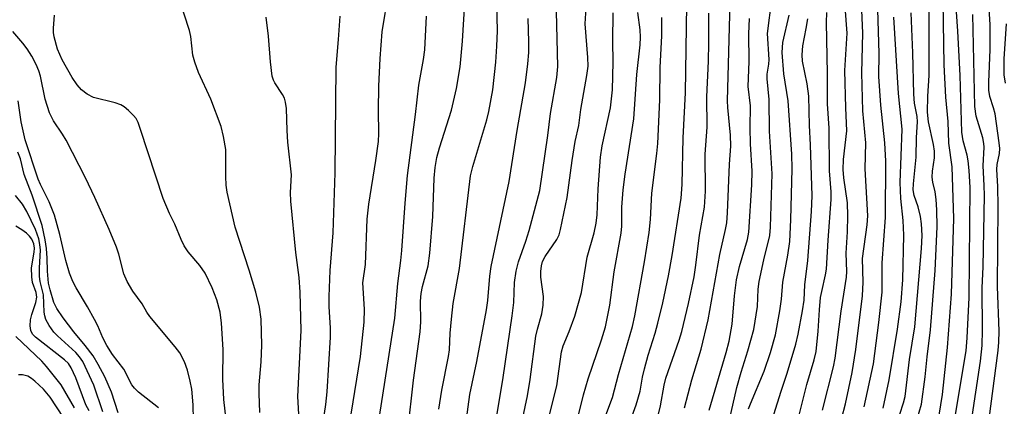
# Model space of a CAD drawing. Units: inches. Extents: x 1243763 to 1249763, y 493456 to 497456.
# Drawn here: x 1244913 to 1245111, y 494685 to 494763 of the extents above; entities that cross this region are included whole.
import ezdxf

# ---------------------------------------------------------------- set-up
doc = ezdxf.new("R2010")
doc.units = ezdxf.units.IN
doc.header["$MEASUREMENT"] = 0
doc.layers.add('Undefined', color=1, linetype='Continuous')

msp = doc.modelspace()

# ---------------------------------------------------------------- linework, layer by layer
at = {"layer": 'Undefined'}
for points, elevation in [([(1245000, 494744.7), (1245001.05, 494749.06), (1245001.75, 494753.38), (1245002.22, 494758.55), (1245002.69, 494766.31), (1245002.8, 494769.47), (1245002.45, 494777.82), (1245002.52, 494786.58), (1245002.33, 494795.71), (1245001.51, 494804.88), (1245001.39, 494807.43), (1245001.41, 494816.77), (1245001.63, 494821.67), (1245001.6, 494830.46), (1245001.47, 494832.21), (1245001.15, 494834.09), (1245000, 494837.93)], 210), ([(1245000, 494702.61), (1245000.36, 494705.77), (1245001.64, 494712.8), (1245003.87, 494731.45), (1245004.33, 494733.33), (1245007.12, 494742.76), (1245007.54, 494744.44), (1245008.36, 494748.75), (1245008.93, 494754.38), (1245009.17, 494757.59), (1245009.26, 494760.66), (1245009.05, 494771.54)], 212), ([(1245013.7, 494679.55), (1245015.33, 494687.17), (1245015.9, 494690.47), (1245017.04, 494699.16), (1245017.34, 494700.56), (1245018.22, 494703.66), (1245018.5, 494705.4), (1245018.57, 494707.15), (1245018.01, 494711.05), (1245018.03, 494712.21), (1245018.16, 494713.35), (1245018.39, 494714.2), (1245018.89, 494715.23), (1245021.28, 494718.65), (1245021.69, 494719.58), (1245021.99, 494720.64), (1245023.35, 494727.11), (1245024.33, 494734.57), (1245024.97, 494738.35), (1245025.67, 494741.6), (1245026.09, 494744.8), (1245027.31, 494751.65), (1245027.54, 494753.52), (1245027.5, 494755.27), (1245026.94, 494762.07), (1245027.41, 494769.63)], 218), ([(1244961.39, 494683.79), (1244961.23, 494687.62), (1244961.26, 494689.38), (1244961.65, 494694.02), (1244961.8, 494697.33), (1244961.64, 494702.6), (1244961.33, 494705.01), (1244960.54, 494708.02), (1244959.22, 494712.49), (1244956.43, 494721.12), (1244954.8, 494728.14), (1244954.58, 494729.56), (1244954.49, 494731.33), (1244954.51, 494736.79), (1244954.05, 494739.4), (1244953.56, 494741.4), (1244951.51, 494746.93), (1244949.03, 494752.24), (1244948.24, 494754.35), (1244947.88, 494755.79), (1244947.45, 494759.54), (1244947.21, 494760.7), (1244945.11, 494767.19)], 200), ([(1244979.8, 494683.43), (1244981.65, 494695.07), (1244982.41, 494701.98), (1244982.5, 494704.58), (1244982.13, 494709.91), (1244982.67, 494713.61), (1244983.03, 494722.76), (1244983.37, 494725.75), (1244984.79, 494734.56), (1244985.3, 494738.39), (1244985.37, 494739.97), (1244985.29, 494744.59), (1244985.35, 494749.49), (1244985.6, 494755.07), (1244986.05, 494760.49), (1244987.28, 494768.34)], 206), ([(1245000, 494642.5), (1245000.84, 494646.8), (1245003.13, 494654.79), (1245003.7, 494657.03), (1245008.95, 494681.9), (1245010.44, 494690.85), (1245012.27, 494703.28), (1245012.55, 494705.98), (1245012.74, 494709.97), (1245013.03, 494712.24), (1245013.55, 494714.17), (1245015.02, 494718.3), (1245015.69, 494720.48), (1245017.79, 494728.52), (1245019.41, 494739.6), (1245019.98, 494744.04), (1245021.26, 494751.27), (1245021.45, 494753.5), (1245021.08, 494767.46)], 216), ([(1245047, 494684.71), (1245048.46, 494690.37), (1245050.35, 494696.55), (1245051.73, 494702.44), (1245054.1, 494715.6), (1245055.27, 494720.64), (1245055.5, 494721.97), (1245055.64, 494723.99), (1245056.03, 494733.8), (1245056.31, 494737.46), (1245056.23, 494739.68), (1245055.69, 494745.2), (1245055.62, 494746.56), (1245056.29, 494768.83)], 230), ([(1245030.86, 494667.68), (1245037.25, 494685.37), (1245038.05, 494688.1), (1245038.49, 494690.91), (1245038.89, 494692.58), (1245039.68, 494695.35), (1245041.1, 494699.8), (1245041.64, 494701.82), (1245042.63, 494705.88), (1245043.78, 494711.34), (1245044.49, 494715.41), (1245046.31, 494726.99), (1245046.5, 494729.71), (1245046.72, 494739.13), (1245047.19, 494748.16), (1245047.43, 494765.84)], 226), ([(1245055.75, 494680.82), (1245057.55, 494688.85), (1245058.4, 494691.9), (1245059.78, 494696.2), (1245060.99, 494700.51), (1245061.71, 494705.14), (1245061.86, 494708.62), (1245062.02, 494710.19), (1245062.97, 494714.57), (1245064.19, 494719.47), (1245064.32, 494721.14), (1245064.67, 494731.84), (1245064.13, 494740.42), (1245064.06, 494746.84), (1245063.63, 494751.01), (1245063.65, 494751.91), (1245064, 494753.95), (1245064.08, 494754.88), (1245063.75, 494760.15), (1245064.6, 494767.05)], 234), ([(1245074.81, 494684.28), (1245076.99, 494693.01), (1245077.35, 494694.73), (1245078.56, 494704.19), (1245079.67, 494711.04), (1245079.71, 494712.22), (1245079.6, 494715.89), (1245079.86, 494720.19), (1245079.94, 494723.41), (1245079.86, 494726.05), (1245079.12, 494731.07), (1245078.97, 494732.7), (1245079.07, 494734.72), (1245079.7, 494740.5), (1245079.49, 494745.17), (1245079.33, 494752.67), (1245079.75, 494760.22), (1245079.35, 494765.51)], 242), ([(1245078.73, 494682.71), (1245079.46, 494685.53), (1245080.79, 494691.88), (1245081.52, 494696.5), (1245082.86, 494707.31), (1245083.02, 494710.02), (1245082.89, 494714.81), (1245083.82, 494721.62), (1245083.94, 494723.38), (1245083.4, 494732.85), (1245083.57, 494738.07), (1245082.96, 494744.53), (1245082.74, 494752.17), (1245082.94, 494760.16), (1245082.69, 494766.34)], 244), ([(1244955.37, 494675.27), (1244954.1, 494686.43), (1244953.91, 494690.49), (1244953.95, 494696.49), (1244953.65, 494701.79), (1244953.35, 494704), (1244952.68, 494706.5), (1244951.77, 494708.93), (1244950.33, 494711.83), (1244949.29, 494713.4), (1244946.91, 494716.12), (1244946.15, 494717.33), (1244945.52, 494718.62), (1244944.21, 494721.72), (1244943.16, 494723.88), (1244941.92, 494726.88), (1244937.33, 494740.81), (1244936.82, 494742.21), (1244936.42, 494742.99), (1244935.9, 494743.63), (1244934.89, 494744.61), (1244934.02, 494745.33), (1244933.33, 494745.78), (1244932.23, 494746.19), (1244927.87, 494747.26), (1244926.57, 494747.9), (1244925.44, 494748.77), (1244924.58, 494749.77), (1244923.52, 494751.29), (1244921.55, 494754.8), (1244920.61, 494756.95), (1244919.9, 494759.46), (1244919.79, 494760.31), (1244919.78, 494761.19), (1244919.95, 494763.84)], 198), ([(1244969.21, 494683.47), (1244969.02, 494687.03), (1244969.7, 494700.29), (1244969.49, 494708.04), (1244969.29, 494710.96), (1244968.63, 494716.03), (1244967.65, 494726.35), (1244967.59, 494728.12), (1244967.73, 494731.66), (1244967.01, 494738.21), (1244966.87, 494740.6), (1244966.75, 494745), (1244966.56, 494746.31), (1244966.32, 494747.08), (1244965.93, 494747.84), (1244964.37, 494750.2), (1244964.13, 494750.7), (1244963.89, 494751.52), (1244963.5, 494754.4), (1244963.12, 494759.61), (1244962.67, 494763.4)], 202), ([(1244973.26, 494675.86), (1244974.67, 494685.42), (1244974.97, 494687.95), (1244975.61, 494699), (1244975.6, 494700.87), (1244975.36, 494705.1), (1244975.35, 494707.13), (1244975.57, 494712.38), (1244976.17, 494719.97), (1244976.57, 494732.06), (1244976.76, 494753.34), (1244977.26, 494758.89), (1244977.58, 494763.59)], 204), ([(1244985.49, 494682.96), (1244988.56, 494702.78), (1244989.17, 494709.8), (1244989.82, 494714.38), (1244990.02, 494716.39), (1244990.66, 494725.96), (1244991.17, 494731.53), (1244992.78, 494743.82), (1244993.43, 494749.73), (1244994.37, 494754.89), (1244994.64, 494756.81), (1244994.97, 494763.6)], 208), ([(1245018.11, 494676.69), (1245021.28, 494689.16), (1245022.17, 494695.98), (1245022.55, 494697.24), (1245023.72, 494700.1), (1245024.85, 494703.19), (1245026.23, 494707.94), (1245027.38, 494715.06), (1245028.75, 494720.01), (1245029.19, 494721.95), (1245029.37, 494723.58), (1245029.58, 494728.86), (1245030.02, 494735.21), (1245030.4, 494737.5), (1245032.07, 494745.16), (1245032.5, 494748.76), (1245032.61, 494754.33), (1245032.54, 494758.61), (1245032.62, 494764.28)], 220), ([(1245023.76, 494675.68), (1245026.61, 494687.33), (1245027.56, 494690.59), (1245030.28, 494698.43), (1245031.04, 494701.07), (1245031.9, 494705.41), (1245032.83, 494712.14), (1245034.2, 494719.89), (1245034.33, 494721.29), (1245034.32, 494725.18), (1245034.65, 494728.64), (1245035.05, 494731.78), (1245036.8, 494742.94), (1245037.38, 494751.86), (1245038.03, 494757.87), (1245038.12, 494759.41), (1245038.02, 494760.83), (1245037.6, 494764.37)], 222), ([(1245030.53, 494681.64), (1245032.49, 494686.79), (1245033.65, 494691.45), (1245036.53, 494701.09), (1245036.99, 494703.28), (1245038.94, 494714.17), (1245039.86, 494720.06), (1245040.1, 494722.66), (1245040.42, 494727.97), (1245041.4, 494735.97), (1245041.58, 494737.96), (1245042.04, 494746.75), (1245042.09, 494753.28), (1245042.44, 494759.63), (1245042.39, 494763.37)], 224), ([(1245041.39, 494682.12), (1245042.14, 494685.15), (1245042.9, 494689.32), (1245043.23, 494690.7), (1245045.92, 494698.37), (1245046.43, 494700.09), (1245047.76, 494705.75), (1245048.91, 494711.15), (1245049.27, 494713.46), (1245050.02, 494719.49), (1245051.01, 494725.14), (1245051.21, 494728.39), (1245051.12, 494735.79), (1245051.55, 494741.23), (1245051.52, 494747.35), (1245051.85, 494754.56), (1245051.91, 494758.2), (1245051.91, 494764.2)], 228), ([(1245051.96, 494684.27), (1245055.37, 494695.86), (1245055.96, 494698.16), (1245056.59, 494701.6), (1245057.04, 494707.31), (1245057.45, 494710.52), (1245058.09, 494713.2), (1245059.67, 494718.65), (1245059.96, 494720.09), (1245060.55, 494729.63), (1245060.65, 494732.39), (1245060.26, 494737.9), (1245060.23, 494741.12), (1245060.32, 494745.54), (1245059.84, 494749.46), (1245060.03, 494754.51), (1245059.96, 494760.04), (1245060.07, 494763.16)], 232), ([(1245059.91, 494684.52), (1245060.28, 494685.56), (1245063.03, 494692.09), (1245064.34, 494695.89), (1245065.3, 494699.43), (1245066.2, 494704.27), (1245066.53, 494706.62), (1245066.82, 494710.07), (1245067.84, 494715.45), (1245068.19, 494718.24), (1245068.44, 494722.63), (1245068.67, 494732.88), (1245068.61, 494735.8), (1245067.89, 494746.55), (1245066.98, 494752.03), (1245066.68, 494756.31), (1245066.8, 494758.33), (1245068.06, 494763.83)], 236), ([(1245069.8, 494682.2), (1245071.64, 494689.43), (1245073.13, 494694.39), (1245073.51, 494696.11), (1245073.95, 494700.17), (1245074.2, 494704.47), (1245074.43, 494706.96), (1245074.64, 494708.18), (1245075.43, 494711.49), (1245075.59, 494712.64), (1245075.94, 494718.5), (1245076.57, 494726.66), (1245076.54, 494728.26), (1245076.23, 494732.48), (1245076.15, 494741.04), (1245075.81, 494745.96), (1245075.84, 494752.07), (1245075.62, 494762.31), (1245075.69, 494764.33)], 240), ([(1245083.18, 494684.96), (1245085.06, 494693.6), (1245086.13, 494701.92), (1245086.81, 494708.06), (1245086.84, 494713.96), (1245087.53, 494723.04), (1245087.58, 494734.42), (1245087.38, 494738.11), (1245086.59, 494745.68), (1245086.19, 494751.44), (1245086.23, 494756.08), (1245085.99, 494764.93)], 246), ([(1245087.01, 494684.68), (1245088.23, 494690.36), (1245089.94, 494700.56), (1245090.64, 494706.1), (1245090.97, 494710.54), (1245091.19, 494719.54), (1245091.09, 494722.44), (1245090.61, 494726.86), (1245090.48, 494730.14), (1245090.87, 494740.86), (1245090.12, 494748.06), (1245089.2, 494763.43)], 248), ([(1245090.37, 494683.45), (1245091.16, 494685.75), (1245091.45, 494687), (1245092.37, 494694.49), (1245093.39, 494701.06), (1245094.74, 494716.79), (1245094.87, 494719.44), (1245094.76, 494721.82), (1245094.56, 494723.27), (1245094.06, 494725.23), (1245093.26, 494727.53), (1245093.11, 494728.65), (1245093.16, 494729.83), (1245093.7, 494735.2), (1245093.78, 494739.21), (1245093.96, 494742.33), (1245093.86, 494743.4), (1245093.37, 494746.11), (1245093.22, 494747.88), (1245093.04, 494756.25), (1245092.67, 494764.3)], 250), ([(1245000, 494666.81), (1245001.73, 494673.77), (1245002.19, 494676.01), (1245003.69, 494687.41), (1245005.11, 494694.05), (1245007.06, 494704.46), (1245007.33, 494706.36), (1245007.74, 494711.22), (1245008, 494713.17), (1245011.62, 494730.32), (1245013.25, 494740.56), (1245014.95, 494750.19), (1245015.43, 494753.99), (1245015.59, 494756.28), (1245015.61, 494758.42), (1245015.47, 494763.11)], 214), ([(1245064.99, 494683.36), (1245066.44, 494688.08), (1245067.7, 494691.7), (1245069.44, 494697.54), (1245069.91, 494699.59), (1245070.76, 494704.25), (1245071.08, 494706.45), (1245071.26, 494709.51), (1245071.86, 494714.41), (1245072.58, 494724.26), (1245072.69, 494727.44), (1245072.39, 494737.71), (1245072.2, 494741.58), (1245072.07, 494747.5), (1245071.72, 494749.97), (1245070.79, 494754.53), (1245070.68, 494755.84), (1245070.84, 494757.62), (1245071.53, 494761.15), (1245071.83, 494763.1)], 238), ([(1244947.99, 494682.39), (1244947.95, 494685.32), (1244947.67, 494688.47), (1244947.34, 494690.13), (1244946.76, 494692.34), (1244946.19, 494694), (1244945.22, 494695.82), (1244944.32, 494697), (1244939.19, 494703.12), (1244938.58, 494704.02), (1244937.66, 494705.67), (1244935.78, 494708.2), (1244934.6, 494710.15), (1244933.96, 494711.73), (1244932.93, 494715.69), (1244932.46, 494717.11), (1244930.99, 494720.68), (1244928.14, 494727.08), (1244926.25, 494731.03), (1244922.34, 494738.62), (1244921.6, 494739.86), (1244919.79, 494742.55), (1244918.98, 494744.12), (1244918.08, 494746.92), (1244917.17, 494751.55), (1244916.84, 494752.6), (1244916.31, 494753.86), (1244915.43, 494755.58), (1244914.49, 494757.06), (1244913.63, 494758.17), (1244911.58, 494760.51)], 196), ([(1244940.95, 494684.71), (1244936.93, 494687.91), (1244936.09, 494688.7), (1244935.57, 494689.35), (1244933.95, 494692.5), (1244931.69, 494695.46), (1244930.51, 494697.29), (1244929.71, 494698.81), (1244928.69, 494701.23), (1244928.03, 494702.53), (1244926.63, 494705.1), (1244924.32, 494708.92), (1244923.66, 494710.19), (1244923.03, 494711.86), (1244922.26, 494714.38), (1244921.08, 494719.63), (1244920.01, 494723.55), (1244918.93, 494726.22), (1244917.13, 494729.7), (1244916.66, 494730.76), (1244914.1, 494738.7), (1244913.27, 494742.33), (1244912.69, 494746.53)], 194), ([(1244991.22, 494680.12), (1244992.38, 494690.29), (1244993.7, 494700.04), (1244993.8, 494702.06), (1244993.78, 494706.2), (1244993.89, 494707.73), (1244994.19, 494709.17), (1244995.28, 494713.35), (1244995.66, 494715.88), (1244996.26, 494723.27), (1244996.5, 494730.97), (1244996.7, 494733.12), (1244997.09, 494735.12), (1244997.58, 494737.12), (1245000, 494744.7)], 210), ([(1244932.84, 494683.71), (1244931.47, 494687.9), (1244930.14, 494690.95), (1244928.8, 494693.49), (1244927.76, 494695.22), (1244926.19, 494697.3), (1244923.85, 494700.06), (1244921.7, 494702.89), (1244920.46, 494704.71), (1244919.85, 494705.93), (1244919.09, 494708.49), (1244918.79, 494709.87), (1244918.54, 494712.23), (1244918.49, 494714.85), (1244918.34, 494716.83), (1244918.08, 494718.57), (1244917.48, 494721.48), (1244915.49, 494727.55), (1244913.88, 494731.7), (1244913.1, 494734.89), (1244912.57, 494736.23)], 192), ([(1244929.75, 494683.93), (1244927.9, 494689.31), (1244925.66, 494694.08), (1244925.04, 494695.03), (1244924.29, 494695.88), (1244920.61, 494699.21), (1244919.83, 494700), (1244918.89, 494701.34), (1244918.26, 494702.54), (1244918.02, 494703.23), (1244917.88, 494704), (1244917.77, 494707.46), (1244917.12, 494710.17), (1244916.97, 494711.18), (1244916.95, 494712.91), (1244917.15, 494716.5), (1244917.04, 494717.62), (1244916.8, 494718.75), (1244916.14, 494720.66), (1244914.38, 494724.3), (1244913.52, 494725.78), (1244912.13, 494727.53)], 190), ([(1244926.97, 494684.14), (1244926.3, 494685.36), (1244924.27, 494690.77), (1244923.36, 494692.82), (1244922.79, 494693.64), (1244922.01, 494694.4), (1244916.13, 494698.95), (1244915.55, 494699.6), (1244915.19, 494700.3), (1244915.06, 494701.27), (1244915.17, 494702.44), (1244915.44, 494703.56), (1244916.25, 494705.95), (1244916.4, 494707.04), (1244916.26, 494707.95), (1244915.57, 494709.95), (1244915.38, 494711.11), (1244915.35, 494712.9), (1244915.86, 494716.07), (1244915.92, 494716.86), (1244915.79, 494717.78), (1244915.39, 494718.7), (1244914.94, 494719.32), (1244914.34, 494719.9), (1244913.38, 494720.61), (1244912.16, 494721.34)], 188), ([(1244997.48, 494684.45), (1244998.05, 494688.3), (1244999.44, 494695.1), (1244999.58, 494696.44), (1244999.74, 494699.79), (1245000, 494702.61)], 212), ([(1244924, 494684.71), (1244921.35, 494689.37), (1244918.37, 494693.08), (1244917.41, 494694.14), (1244912.2, 494699.09)], 186), ([(1244923.19, 494680.66), (1244919.08, 494686.89), (1244917.75, 494688.48), (1244916, 494690.1), (1244915.32, 494690.66), (1244914.59, 494691.12), (1244913.54, 494691.39), (1244912.75, 494691.35)], 184)]:
    msp.add_lwpolyline(points, dxfattribs=dict(at, elevation=elevation))
for points in [[(1245108.05, 494679.95, 260), (1245110.2, 494696.25, 260), (1245110.37, 494697.93, 260), (1245110.42, 494700.18, 260), (1245110.05, 494709.14, 260), (1245110.19, 494725.28, 260), (1245110.12, 494729.28, 260), (1245109.92, 494732.73, 260), (1245110.01, 494733.72, 260), (1245110.48, 494735.93, 260), (1245110.53, 494736.99, 260), (1245110.43, 494738.1, 260), (1245109.6, 494743.92, 260), (1245109.31, 494745.16, 260), (1245108.53, 494747.42, 260), (1245108.33, 494748.71, 260), (1245108.33, 494750.33, 260), (1245108.62, 494756.88, 260), (1245108.61, 494761.94, 260), (1245107.98, 494771.49, 260)], [(1245101.25, 494681.35, 256), (1245103.75, 494696.24, 256), (1245103.96, 494698.83, 256), (1245104.38, 494706.98, 256), (1245104.57, 494729.13, 256), (1245104.39, 494732.55, 256), (1245104.2, 494734.49, 256), (1245103.98, 494735.6, 256), (1245103.14, 494738.52, 256), (1245102.89, 494740.23, 256), (1245102.53, 494751.64, 256), (1245102.1, 494760.57, 256), (1245101.61, 494767.45, 256)], [(1245093.34, 494680.66, 252), (1245094.73, 494685.45, 252), (1245095.48, 494690.98, 252), (1245095.89, 494695.04, 252), (1245096.56, 494700.43, 252), (1245097.51, 494712.36, 252), (1245097.95, 494721.16, 252), (1245097.88, 494724.58, 252), (1245097.74, 494726.66, 252), (1245097.52, 494728.26, 252), (1245097.08, 494730.16, 252), (1245096.93, 494731.21, 252), (1245096.97, 494732.37, 252), (1245097.35, 494735.11, 252), (1245097.36, 494736.43, 252), (1245097.16, 494737.74, 252), (1245096.18, 494742.31, 252), (1245095.98, 494744.3, 252), (1245096.06, 494747.5, 252), (1245096.29, 494751.68, 252), (1245096.31, 494766.41, 252)], [(1245098.31, 494683.28, 254), (1245099, 494687.42, 254), (1245100.03, 494696.88, 254), (1245100.84, 494707.64, 254), (1245101.28, 494722.88, 254), (1245100.95, 494733.27, 254), (1245100.28, 494738.05, 254), (1245100.11, 494742.38, 254), (1245099.67, 494747.3, 254), (1245099.35, 494753.78, 254), (1245099.13, 494766.52, 254)], [(1245104.79, 494681.64, 258), (1245106.64, 494694.16, 258), (1245106.97, 494697.28, 258), (1245107.07, 494700.39, 258), (1245107.02, 494708.92, 258), (1245107.21, 494713.11, 258), (1245107.46, 494727.48, 258), (1245107.42, 494729.49, 258), (1245107.18, 494733.47, 258), (1245107.4, 494737.22, 258), (1245107.34, 494737.99, 258), (1245107.1, 494739.14, 258), (1245105.8, 494743.46, 258), (1245105.52, 494745.4, 258), (1245105.12, 494763.98, 258)], [(1245111.69, 494750.13, 262), (1245111.41, 494751.79, 262), (1245111.45, 494755.03, 262), (1245111.87, 494762.06, 262)]]:
    msp.add_polyline3d(points, dxfattribs=at)

doc.saveas('drawing.dxf')
